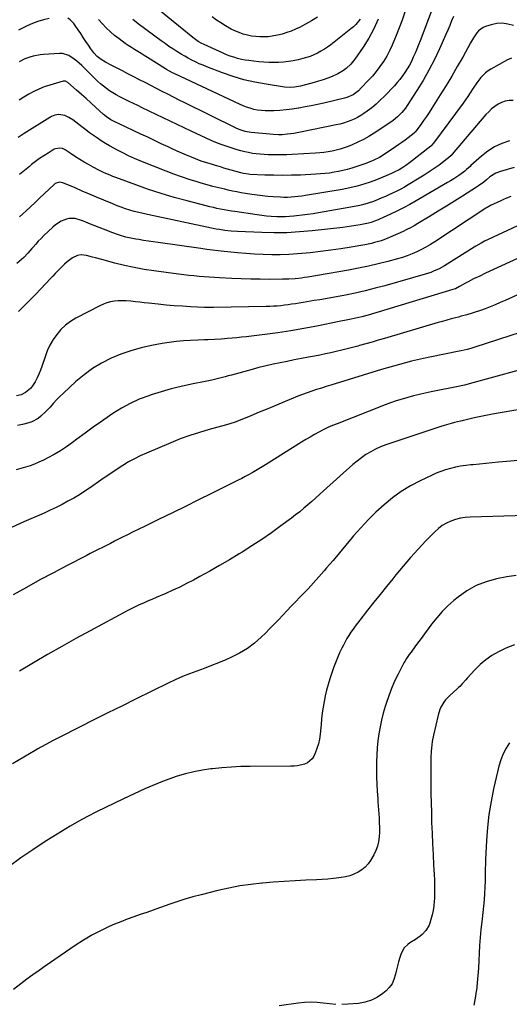
# Model space of a CAD drawing. Units: inches. Extents: x 1942547 to 1947898, y 442945 to 448227.
# Drawn here: x 1946879 to 1947220, y 444220 to 444906 of the extents above; entities that cross this region are included whole.
import ezdxf

# ---------------------------------------------------------------- set-up
doc = ezdxf.new("R2010")
doc.units = ezdxf.units.IN
doc.header["$MEASUREMENT"] = 0
doc.layers.add('7', color=7, linetype='Continuous')
doc.layers.add('8', color=7, linetype='Continuous')

msp = doc.modelspace()

# ---------------------------------------------------------------- linework, layer by layer
at = {"layer": '7', "color": 18}
for points in [[(1947181.17, 444907.96, 1852), (1947179.86, 444904.78, 1852), (1947178.53, 444901.61, 1852), (1947177.17, 444898.45, 1852), (1947175.79, 444895.3, 1852), (1947171.37, 444885.32, 1852), (1947167.84, 444877.83, 1852), (1947164.08, 444870.48, 1852), (1947159.98, 444863.3, 1852), (1947155.65, 444856.25, 1852), (1947148.87, 444845.78, 1852), (1947147.71, 444844.1, 1852), (1947145.16, 444840.91, 1852), (1947142.29, 444838, 1852), (1947139.14, 444835.41, 1852), (1947137.47, 444834.23, 1852), (1947125.99, 444826.65, 1852), (1947122.26, 444824.35, 1852), (1947118.46, 444822.19, 1852), (1947114.54, 444820.25, 1852), (1947110.54, 444818.47, 1852), (1947107.79, 444817.34, 1852), (1947105.08, 444816.32, 1852), (1947102.33, 444815.41, 1852), (1947099.53, 444814.67, 1852), (1947096.7, 444814.05, 1852), (1947093.83, 444813.57, 1852), (1947090.96, 444813.17, 1852), (1947088.07, 444812.87, 1852), (1947085.18, 444812.65, 1852), (1947068.88, 444811.71, 1852), (1947065.17, 444811.55, 1852), (1947061.47, 444811.45, 1852), (1947057.76, 444811.45, 1852), (1947054.05, 444811.51, 1852), (1947052.11, 444811.57, 1852), (1947049.37, 444811.7, 1852), (1947046.64, 444811.9, 1852), (1947043.92, 444812.19, 1852), (1947041.2, 444812.55, 1852), (1947038.5, 444813.02, 1852), (1947035.82, 444813.58, 1852), (1947033.17, 444814.25, 1852), (1947030.54, 444815.02, 1852), (1947026.49, 444816.29, 1852), (1947022.91, 444817.48, 1852), (1947019.37, 444818.75, 1852), (1947015.86, 444820.13, 1852), (1947012.39, 444821.59, 1852), (1947008.95, 444823.12, 1852), (1947005.51, 444824.68, 1852), (1947002.09, 444826.27, 1852), (1946998.69, 444827.88, 1852), (1946964.4, 444844.33, 1852), (1946961.39, 444845.78, 1852), (1946958.38, 444847.23, 1852), (1946955.38, 444848.69, 1852), (1946951.24, 444850.72, 1852), (1946948.83, 444851.95, 1852), (1946946.46, 444853.25, 1852), (1946944.13, 444854.63, 1852), (1946941.83, 444856.07, 1852), (1946939.61, 444857.62, 1852), (1946937.46, 444859.25, 1852), (1946935.4, 444861, 1852), (1946933.42, 444862.84, 1852), (1946922.42, 444873.62, 1852), (1946918.97, 444876.77, 1852), (1946917.15, 444878.25, 1852), (1946913.33, 444880.8, 1852), (1946909.09, 444882.02, 1852), (1946906.83, 444882.11, 1852), (1946895.88, 444881.36, 1852), (1946893.46, 444881.11, 1852), (1946888.7, 444880.2, 1852), (1946886.36, 444879.54, 1852), (1946882.82, 444878.37, 1852), (1946878.76, 444876.28, 1852)], [(1947166.21, 444913.06, 1854), (1947157.86, 444890.92, 1854), (1947156.75, 444888.02, 1854), (1947155.6, 444885.14, 1854), (1947154.42, 444882.27, 1854), (1947153.2, 444879.42, 1854), (1947151.83, 444876.48, 1854), (1947150.48, 444873.86, 1854), (1947148.99, 444871.32, 1854), (1947147.41, 444868.84, 1854), (1947145.7, 444866.43, 1854), (1947143.91, 444864.09, 1854), (1947142.01, 444861.85, 1854), (1947140.03, 444859.66, 1854), (1947133.06, 444852.34, 1854), (1947130.23, 444849.53, 1854), (1947127.31, 444846.83, 1854), (1947124.24, 444844.31, 1854), (1947121.07, 444841.89, 1854), (1947118.87, 444840.31, 1854), (1947116.68, 444838.85, 1854), (1947114.43, 444837.52, 1854), (1947112.08, 444836.36, 1854), (1947109.66, 444835.31, 1854), (1947107.18, 444834.42, 1854), (1947104.68, 444833.61, 1854), (1947102.14, 444832.93, 1854), (1947099.57, 444832.34, 1854), (1947074.68, 444827.21, 1854), (1947070.03, 444826.4, 1854), (1947065.35, 444825.84, 1854), (1947061.88, 444825.55, 1854), (1947059.41, 444825.48, 1854), (1947055.69, 444825.6, 1854), (1947053.22, 444825.8, 1854), (1947040.27, 444827.06, 1854), (1947038.87, 444827.24, 1854), (1947036.1, 444827.78, 1854), (1947032.07, 444829.06, 1854), (1947029.48, 444830.2, 1854), (1946994.11, 444847.71, 1854), (1946990.16, 444849.68, 1854), (1946986.21, 444851.66, 1854), (1946982.28, 444853.67, 1854), (1946978.35, 444855.7, 1854), (1946974.43, 444857.73, 1854), (1946970.5, 444859.77, 1854), (1946966.58, 444861.8, 1854), (1946962.66, 444863.83, 1854), (1946958.3, 444866.08, 1854), (1946954.56, 444868.01, 1854), (1946950.82, 444869.94, 1854), (1946947.08, 444871.87, 1854), (1946943.33, 444873.79, 1854), (1946938.99, 444876.02, 1854), (1946935.97, 444877.83, 1854), (1946933.22, 444880.02, 1854), (1946930.77, 444882.55, 1854), (1946928.66, 444885.37, 1854), (1946927.06, 444887.82, 1854), (1946925.29, 444890.52, 1854), (1946923.52, 444893.22, 1854), (1946921.74, 444895.92, 1854), (1946919.95, 444898.61, 1854), (1946917.93, 444901.66, 1854), (1946916.85, 444903.08, 1854), (1946914.31, 444905.56, 1854), (1946912.85, 444906.62, 1854)], [(1947147.28, 444910.82, 1856), (1947145.34, 444905.37, 1856), (1947143.34, 444899.95, 1856), (1947141.3, 444894.55, 1856), (1947140.22, 444891.75, 1856), (1947138.55, 444887.82, 1856), (1947136.73, 444883.96, 1856), (1947134.66, 444880.23, 1856), (1947132.44, 444876.58, 1856), (1947130, 444873.07, 1856), (1947127.45, 444869.65, 1856), (1947124.71, 444866.37, 1856), (1947121.85, 444863.2, 1856), (1947116.96, 444858.06, 1856), (1947114.94, 444856.1, 1856), (1947111.24, 444853.23, 1856), (1947107, 444851.36, 1856), (1947105.2, 444850.88, 1856), (1947090.89, 444847.59, 1856), (1947086.55, 444846.62, 1856), (1947082.2, 444845.7, 1856), (1947077.83, 444844.86, 1856), (1947073.46, 444844.06, 1856), (1947073.22, 444844.02, 1856), (1947068.95, 444843.36, 1856), (1947064.66, 444842.82, 1856), (1947060.36, 444842.46, 1856), (1947056.04, 444842.22, 1856), (1947052.69, 444842.1, 1856), (1947050.05, 444842.12, 1856), (1947047.43, 444842.28, 1856), (1947044.83, 444842.66, 1856), (1947042.25, 444843.19, 1856), (1947039.71, 444843.9, 1856), (1947037.2, 444844.71, 1856), (1947034.74, 444845.66, 1856), (1947032.32, 444846.71, 1856), (1946987.17, 444867.91, 1856), (1946985.49, 444868.73, 1856), (1946981.42, 444870.99, 1856), (1946980.62, 444871.48, 1856), (1946968.16, 444879.31, 1856), (1946965.93, 444880.7, 1856), (1946963.7, 444882.09, 1856), (1946961.46, 444883.46, 1856), (1946959.22, 444884.84, 1856), (1946957, 444886.23, 1856), (1946954.8, 444887.66, 1856), (1946952.64, 444889.16, 1856), (1946950.5, 444890.69, 1856), (1946948.39, 444892.25, 1856), (1946945.3, 444894.68, 1856), (1946942.32, 444897.23, 1856), (1946939.51, 444899.97, 1856), (1946936.81, 444902.83, 1856), (1946934.17, 444905.8, 1856)], [(1946899.68, 444906.43, 1854), (1946895.75, 444905.46, 1854), (1946891.89, 444904.3, 1854), (1946888.12, 444902.87, 1854), (1946884.41, 444901.25, 1854), (1946878.49, 444898.42, 1854)], [(1947128.73, 444905.95, 1858), (1947125.71, 444899.27, 1858), (1947122.16, 444892.85, 1858), (1947118.27, 444886.6, 1858), (1947112.49, 444878.12, 1858), (1947109.69, 444874.62, 1858), (1947106.39, 444871.58, 1858), (1947104.56, 444870.26, 1858), (1947100.7, 444867.97, 1858), (1947096.69, 444866.16, 1858), (1947093.6, 444864.93, 1858), (1947090.48, 444863.78, 1858), (1947087.31, 444862.78, 1858), (1947084.1, 444861.88, 1858), (1947074.58, 444859.41, 1858), (1947070.47, 444858.62, 1858), (1947067.69, 444858.39, 1858), (1947063.53, 444858.64, 1858), (1947050.68, 444860.63, 1858), (1947042.94, 444862.08, 1858), (1947035.28, 444863.85, 1858), (1947027.75, 444866.11, 1858), (1947020.31, 444868.69, 1858), (1947009.49, 444872.84, 1858), (1947006.85, 444873.89, 1858), (1947004.24, 444875, 1858), (1947001.66, 444876.19, 1858), (1946999.1, 444877.43, 1858), (1946996.59, 444878.75, 1858), (1946994.09, 444880.12, 1858), (1946991.64, 444881.55, 1858), (1946988.51, 444883.49, 1858), (1946985.77, 444885.26, 1858), (1946983.06, 444887.08, 1858), (1946980.39, 444888.96, 1858), (1946977.75, 444890.88, 1858), (1946961.79, 444902.79, 1858), (1946957.9, 444905.78, 1858)], [(1947086.4, 444907.37, 1862), (1947082.4, 444904.76, 1862), (1947078.23, 444902.42, 1862), (1947073.94, 444900.28, 1862), (1947071.23, 444899.04, 1862), (1947068.18, 444897.76, 1862), (1947065.08, 444896.61, 1862), (1947061.92, 444895.67, 1862), (1947058.71, 444894.85, 1862), (1947055.06, 444894.16, 1862), (1947052.19, 444893.79, 1862), (1947049.3, 444893.63, 1862), (1947046.39, 444893.62, 1862), (1947043.5, 444893.84, 1862), (1947040.63, 444894.21, 1862), (1947037.8, 444894.81, 1862), (1947034.74, 444895.64, 1862), (1947031.88, 444896.66, 1862), (1947029.07, 444897.8, 1862), (1947026.35, 444899.14, 1862), (1947022.47, 444901.35, 1862), (1947019.29, 444903.34, 1862), (1947016.16, 444905.41, 1862), (1947013.1, 444907.6, 1862)], [(1947221.49, 444878.93, 1848), (1947218.74, 444877.72, 1848), (1947207.15, 444871.25, 1848), (1947205.22, 444870.02, 1848), (1947203.4, 444868.66, 1848), (1947200.2, 444865.4, 1848), (1947197.39, 444861.73, 1848), (1947194.81, 444857.9, 1848), (1947192.68, 444854.58, 1848), (1947191.09, 444852.2, 1848), (1947189.46, 444849.85, 1848), (1947187.79, 444847.53, 1848), (1947167.27, 444819.64, 1848), (1947166.83, 444819.08, 1848), (1947165.58, 444817.83, 1848), (1947165.3, 444817.61, 1848), (1947150.45, 444805.96, 1848), (1947147.92, 444804.08, 1848), (1947145.31, 444802.33, 1848), (1947143.35, 444801.1, 1848), (1947140.4, 444799.57, 1848), (1947138.88, 444798.89, 1848), (1947138.11, 444798.57, 1848), (1947128.66, 444794.67, 1848), (1947125.62, 444793.47, 1848), (1947122.55, 444792.33, 1848), (1947119.46, 444791.3, 1848), (1947116.33, 444790.33, 1848), (1947113.18, 444789.47, 1848), (1947110.01, 444788.69, 1848), (1947106.82, 444788.01, 1848), (1947103.6, 444787.41, 1848), (1947078.12, 444783.13, 1848), (1947075.64, 444782.75, 1848), (1947073.16, 444782.43, 1848), (1947070.68, 444782.19, 1848), (1947068.18, 444782, 1848), (1947065.68, 444781.9, 1848), (1947063.18, 444781.86, 1848), (1947060.68, 444781.91, 1848), (1947055.69, 444782.2, 1848), (1947051.95, 444782.5, 1848), (1947048.22, 444782.87, 1848), (1947044.5, 444783.34, 1848), (1947040.79, 444783.89, 1848), (1947036.47, 444784.59, 1848), (1947033.42, 444785.11, 1848), (1947030.39, 444785.67, 1848), (1947027.37, 444786.3, 1848), (1947024.35, 444786.96, 1848), (1947022.05, 444787.5, 1848), (1947017.9, 444788.5, 1848), (1947013.76, 444789.54, 1848), (1947009.65, 444790.65, 1848), (1947005.54, 444791.81, 1848), (1947002.76, 444792.63, 1848), (1946997.29, 444794.3, 1848), (1946991.87, 444796.09, 1848), (1946986.5, 444798.03, 1848), (1946981.16, 444800.08, 1848), (1946963.48, 444807.17, 1848), (1946959.25, 444808.94, 1848), (1946955.06, 444810.81, 1848), (1946950.93, 444812.8, 1848), (1946946.85, 444814.88, 1848), (1946944.64, 444816.05, 1848), (1946941.72, 444817.67, 1848), (1946938.85, 444819.36, 1848), (1946936.04, 444821.16, 1848), (1946933.28, 444823.03, 1848), (1946930.56, 444824.97, 1848), (1946927.86, 444826.93, 1848), (1946925.19, 444828.93, 1848), (1946922.53, 444830.95, 1848), (1946916.14, 444835.86, 1848), (1946913.51, 444837.6, 1848), (1946910.67, 444838.96, 1848), (1946906.39, 444839.7, 1848), (1946903.78, 444839.16, 1848), (1946901.31, 444838.14, 1848), (1946900.13, 444837.49, 1848), (1946882.29, 444826.34, 1848), (1946878.2, 444823.68, 1848)], [(1947222.59, 444849.45, 1846), (1947219.85, 444849.33, 1846), (1947217.19, 444848.89, 1846), (1947214.65, 444847.98, 1846), (1947212.2, 444846.76, 1846), (1947209.89, 444845.17, 1846), (1947207.7, 444843.46, 1846), (1947205.68, 444841.55, 1846), (1947203.77, 444839.51, 1846), (1947180.22, 444811.91, 1846), (1947179.44, 444811.02, 1846), (1947177.76, 444809.35, 1846), (1947176.84, 444808.61, 1846), (1947171.1, 444804.38, 1846), (1947167.72, 444801.96, 1846), (1947164.29, 444799.61, 1846), (1947160.8, 444797.35, 1846), (1947157.27, 444795.16, 1846), (1947149.64, 444790.58, 1846), (1947147.07, 444789.09, 1846), (1947144.48, 444787.65, 1846), (1947141.84, 444786.29, 1846), (1947138.76, 444784.8, 1846), (1947136.27, 444783.65, 1846), (1947133.76, 444782.53, 1846), (1947131.24, 444781.45, 1846), (1947128.7, 444780.4, 1846), (1947125.42, 444779.11, 1846), (1947121.71, 444777.84, 1846), (1947117.94, 444776.76, 1846), (1947116.03, 444776.29, 1846), (1947112.18, 444775.52, 1846), (1947087.28, 444771.15, 1846), (1947083.44, 444770.52, 1846), (1947079.6, 444769.94, 1846), (1947075.75, 444769.44, 1846), (1947071.89, 444769, 1846), (1947070.07, 444768.81, 1846), (1947067.12, 444768.56, 1846), (1947064.16, 444768.4, 1846), (1947061.2, 444768.37, 1846), (1947058.23, 444768.43, 1846), (1947054.29, 444768.64, 1846), (1947051.01, 444768.89, 1846), (1947047.74, 444769.25, 1846), (1947044.47, 444769.68, 1846), (1947029.09, 444771.96, 1846), (1947026.56, 444772.35, 1846), (1947024.04, 444772.77, 1846), (1947021.52, 444773.22, 1846), (1947019.01, 444773.69, 1846), (1947016.51, 444774.2, 1846), (1947014.01, 444774.74, 1846), (1947011.52, 444775.33, 1846), (1947009.04, 444775.95, 1846), (1946995.81, 444779.38, 1846), (1946986.76, 444781.87, 1846), (1946977.76, 444784.54, 1846), (1946968.85, 444787.47, 1846), (1946959.99, 444790.58, 1846), (1946946.12, 444795.68, 1846), (1946944.1, 444796.45, 1846), (1946942.09, 444797.24, 1846), (1946938.13, 444798.96, 1846), (1946934.24, 444800.83, 1846), (1946930.43, 444802.86, 1846), (1946927.14, 444804.7, 1846), (1946924.06, 444806.47, 1846), (1946921.01, 444808.29, 1846), (1946918, 444810.19, 1846), (1946915.02, 444812.13, 1846), (1946910.79, 444814.95, 1846), (1946909.02, 444815.83, 1846), (1946907.08, 444816.23, 1846), (1946904.2, 444815.77, 1846), (1946903.31, 444815.34, 1846), (1946899, 444812.78, 1846), (1946896.02, 444810.91, 1846), (1946893.1, 444808.96, 1846), (1946890.27, 444806.89, 1846), (1946887.49, 444804.72, 1846), (1946885.98, 444803.49, 1846), (1946882.5, 444800.65, 1846), (1946879.01, 444797.81, 1846)], [(1947220.17, 444821.31, 1844), (1947214.87, 444819.37, 1844), (1947209.81, 444816.99, 1844), (1947205.1, 444813.97, 1844), (1947200.64, 444810.51, 1844), (1947193.32, 444804.03, 1844), (1947192.71, 444803.48, 1844), (1947190.29, 444801.19, 1844), (1947189.02, 444800.12, 1844), (1947185.56, 444797.65, 1844), (1947183.46, 444796.21, 1844), (1947181.34, 444794.81, 1844), (1947179.18, 444793.47, 1844), (1947177, 444792.16, 1844), (1947155.23, 444779.5, 1844), (1947150.8, 444777, 1844), (1947146.33, 444774.6, 1844), (1947141.8, 444772.32, 1844), (1947137.22, 444770.13, 1844), (1947129.64, 444766.63, 1844), (1947128.81, 444766.25, 1844), (1947126.3, 444765.2, 1844), (1947123.98, 444764.36, 1844), (1947122.08, 444763.84, 1844), (1947120.8, 444763.58, 1844), (1947116.13, 444762.72, 1844), (1947113.14, 444762.2, 1844), (1947110.15, 444761.73, 1844), (1947107.15, 444761.32, 1844), (1947104.15, 444760.95, 1844), (1947082.72, 444758.55, 1844), (1947073.97, 444757.77, 1844), (1947065.21, 444757.26, 1844), (1947056.44, 444757.15, 1844), (1947047.66, 444757.31, 1844), (1947030.75, 444758.02, 1844), (1947026.32, 444758.32, 1844), (1947021.92, 444758.86, 1844), (1947018.35, 444759.39, 1844), (1947015.89, 444759.81, 1844), (1947012.62, 444760.46, 1844), (1946968.24, 444769.87, 1844), (1946965.15, 444770.57, 1844), (1946962.08, 444771.31, 1844), (1946959.02, 444772.14, 1844), (1946955.98, 444773.01, 1844), (1946952.96, 444773.97, 1844), (1946949.96, 444774.99, 1844), (1946947, 444776.1, 1844), (1946944.06, 444777.27, 1844), (1946937.73, 444779.91, 1844), (1946932.73, 444782.01, 1844), (1946927.74, 444784.12, 1844), (1946922.75, 444786.26, 1844), (1946917.78, 444788.42, 1844), (1946909.35, 444792.11, 1844), (1946907.02, 444792.57, 1844), (1946904.02, 444791.62, 1844), (1946903.39, 444791.12, 1844), (1946896.34, 444784.41, 1844), (1946893.12, 444781.35, 1844), (1946889.89, 444778.29, 1844), (1946886.65, 444775.25, 1844), (1946883.41, 444772.21, 1844), (1946881.48, 444770.4, 1844), (1946879.18, 444768.28, 1844)], [(1947223.4, 444802.67, 1842), (1947213.93, 444799.98, 1842), (1947210.66, 444798.72, 1842), (1947206.56, 444796.07, 1842), (1947204.03, 444794.04, 1842), (1947202.25, 444792.48, 1842), (1947198.69, 444789.92, 1842), (1947197.96, 444789.44, 1842), (1947197.22, 444788.97, 1842), (1947187.48, 444782.81, 1842), (1947181.86, 444779.27, 1842), (1947176.23, 444775.76, 1842), (1947170.57, 444772.29, 1842), (1947164.91, 444768.83, 1842), (1947156.28, 444763.61, 1842), (1947153.8, 444762.15, 1842), (1947151.28, 444760.76, 1842), (1947148.71, 444759.46, 1842), (1947146.12, 444758.21, 1842), (1947137.15, 444754.07, 1842), (1947135.04, 444753.16, 1842), (1947130.73, 444751.58, 1842), (1947126.3, 444750.34, 1842), (1947124.06, 444749.8, 1842), (1947119.55, 444748.9, 1842), (1947109.9, 444747.22, 1842), (1947102.8, 444746.06, 1842), (1947095.68, 444745, 1842), (1947088.54, 444744.09, 1842), (1947081.39, 444743.28, 1842), (1947078.52, 444742.99, 1842), (1947072.56, 444742.49, 1842), (1947066.59, 444742.12, 1842), (1947060.61, 444741.95, 1842), (1947054.62, 444741.92, 1842), (1947048.63, 444742.07, 1842), (1947042.65, 444742.33, 1842), (1947036.68, 444742.75, 1842), (1947030.72, 444743.27, 1842), (1947021.53, 444744.19, 1842), (1947017.48, 444744.63, 1842), (1947013.43, 444745.09, 1842), (1947009.38, 444745.61, 1842), (1947005.34, 444746.16, 1842), (1946975.51, 444750.4, 1842), (1946972.15, 444750.89, 1842), (1946968.8, 444751.39, 1842), (1946965.45, 444751.92, 1842), (1946962.1, 444752.46, 1842), (1946959.98, 444752.81, 1842), (1946957.7, 444753.23, 1842), (1946953.18, 444754.24, 1842), (1946948.73, 444755.51, 1842), (1946946.52, 444756.23, 1842), (1946942.18, 444757.83, 1842), (1946940.5, 444758.5, 1842), (1946937.5, 444759.7, 1842), (1946934.51, 444760.91, 1842), (1946931.52, 444762.12, 1842), (1946928.54, 444763.33, 1842), (1946923.75, 444765.28, 1842), (1946922.3, 444765.83, 1842), (1946917.83, 444767.15, 1842), (1946913.35, 444767.16, 1842), (1946911.88, 444766.76, 1842), (1946908.12, 444765.22, 1842), (1946904.13, 444762.73, 1842), (1946902.32, 444761.2, 1842), (1946896.05, 444755.22, 1842), (1946894.1, 444753.29, 1842), (1946892.19, 444751.31, 1842), (1946890.35, 444749.27, 1842), (1946888.56, 444747.18, 1842), (1946887.76, 444746.22, 1842), (1946884.97, 444743.01, 1842), (1946882.02, 444739.95, 1842), (1946880.48, 444738.49, 1842), (1946877.27, 444735.71, 1842)], [(1947232.3, 444765.12, 1838), (1947205.28, 444752.59, 1838), (1947202.78, 444751.38, 1838), (1947200.33, 444750.08, 1838), (1947196.73, 444747.98, 1838), (1947195.56, 444747.25, 1838), (1947176.74, 444735.31, 1838), (1947174.93, 444734.21, 1838), (1947171.21, 444732.19, 1838), (1947167.36, 444730.43, 1838), (1947165.4, 444729.65, 1838), (1947161.38, 444728.34, 1838), (1947133.41, 444720.38, 1838), (1947126.58, 444718.53, 1838), (1947119.73, 444716.81, 1838), (1947112.83, 444715.26, 1838), (1947105.91, 444713.84, 1838), (1947099.74, 444712.65, 1838), (1947095.87, 444711.93, 1838), (1947092, 444711.24, 1838), (1947088.12, 444710.58, 1838), (1947084.23, 444709.95, 1838), (1947081.69, 444709.55, 1838), (1947079.07, 444709.14, 1838), (1947076.46, 444708.71, 1838), (1947073.84, 444708.27, 1838), (1947071.23, 444707.83, 1838), (1947068.52, 444707.38, 1838), (1947065.99, 444707.01, 1838), (1947063.45, 444706.7, 1838), (1947060.9, 444706.42, 1838), (1947058.35, 444706.2, 1838), (1947055.8, 444706.02, 1838), (1947053.24, 444705.9, 1838), (1947050.68, 444705.82, 1838), (1947014.02, 444705.16, 1838), (1947010.13, 444705.15, 1838), (1947008.58, 444705.2, 1838), (1947007.8, 444705.23, 1838), (1946998.08, 444705.69, 1838), (1946992.44, 444706.01, 1838), (1946986.81, 444706.4, 1838), (1946981.19, 444706.89, 1838), (1946975.58, 444707.46, 1838), (1946968.92, 444708.19, 1838), (1946965.86, 444708.53, 1838), (1946962.79, 444708.87, 1838), (1946959.73, 444709.22, 1838), (1946956.67, 444709.56, 1838), (1946953.23, 444709.85, 1838), (1946950.54, 444709.92, 1838), (1946947.86, 444709.79, 1838), (1946945.18, 444709.52, 1838), (1946942.54, 444709.02, 1838), (1946939.96, 444708.34, 1838), (1946937.46, 444707.4, 1838), (1946935.02, 444706.28, 1838), (1946918.41, 444697.65, 1838), (1946914.65, 444695.37, 1838), (1946911.13, 444692.79, 1838), (1946907.98, 444689.77, 1838), (1946905.08, 444686.46, 1838), (1946902.57, 444682.81, 1838), (1946900.32, 444679.02, 1838), (1946898.46, 444675.03, 1838), (1946896.85, 444670.91, 1838), (1946894.63, 444664.18, 1838), (1946893.64, 444661.44, 1838), (1946892.55, 444658.74, 1838), (1946891.32, 444656.1, 1838), (1946890, 444653.51, 1838), (1946888.18, 444650.56, 1838), (1946886.76, 444648.82, 1838), (1946883.2, 444646.03, 1838), (1946880.14, 444644.34, 1838), (1946876.93, 444643.62, 1838)], [(1947250.57, 444750.72, 1836), (1947203.44, 444728.98, 1836), (1947199.41, 444727.1, 1836), (1947195.13, 444725.04, 1836), (1947191.43, 444723.15, 1836), (1947189.61, 444722.15, 1836), (1947185.3, 444719.69, 1836), (1947182.48, 444718.29, 1836), (1947180.71, 444717.66, 1836), (1947121.79, 444699.92, 1836), (1947117.47, 444698.71, 1836), (1947113.1, 444697.68, 1836), (1947108.71, 444696.76, 1836), (1947106.36, 444696.31, 1836), (1947102.84, 444695.64, 1836), (1947101.67, 444695.41, 1836), (1947086.04, 444692.23, 1836), (1947077.04, 444690.51, 1836), (1947068.02, 444688.94, 1836), (1947058.96, 444687.59, 1836), (1947049.88, 444686.37, 1836), (1947036.77, 444684.79, 1836), (1947033.52, 444684.42, 1836), (1947030.27, 444684.07, 1836), (1947027.01, 444683.78, 1836), (1947023.75, 444683.51, 1836), (1947021.86, 444683.37, 1836), (1947019.55, 444683.21, 1836), (1947014.91, 444682.93, 1836), (1947010.27, 444682.72, 1836), (1947007.95, 444682.63, 1836), (1947003.31, 444682.45, 1836), (1946998.07, 444682.27, 1836), (1946993.15, 444681.98, 1836), (1946988.24, 444681.55, 1836), (1946983.36, 444680.9, 1836), (1946978.49, 444680.09, 1836), (1946971.01, 444678.69, 1836), (1946963.78, 444677.06, 1836), (1946956.66, 444675.09, 1836), (1946949.7, 444672.62, 1836), (1946942.85, 444669.81, 1836), (1946936.27, 444666.45, 1836), (1946929.96, 444662.69, 1836), (1946924.04, 444658.34, 1836), (1946918.39, 444653.59, 1836), (1946909.68, 444645.54, 1836), (1946907.25, 444643.21, 1836), (1946904.88, 444640.83, 1836), (1946902.6, 444638.36, 1836), (1946900.37, 444635.84, 1836), (1946897.53, 444632.65, 1836), (1946893.94, 444629.4, 1836), (1946891.99, 444627.95, 1836), (1946887.78, 444625.61, 1836), (1946885.53, 444624.77, 1836), (1946881.11, 444623.63, 1836), (1946877.67, 444622.92, 1836)], [(1947257.2, 444728.33, 1834), (1947217.04, 444710.07, 1834), (1947213.62, 444708.56, 1834), (1947210.18, 444707.1, 1834), (1947206.71, 444705.7, 1834), (1947203.22, 444704.36, 1834), (1947199.96, 444703.14, 1834), (1947196.18, 444701.82, 1834), (1947194.27, 444701.22, 1834), (1947190.42, 444700.12, 1834), (1947186.56, 444699.06, 1834), (1947184.62, 444698.55, 1834), (1947182.47, 444697.99, 1834), (1947179.47, 444697.18, 1834), (1947176.46, 444696.36, 1834), (1947173.47, 444695.51, 1834), (1947170.48, 444694.64, 1834), (1947133.15, 444683.6, 1834), (1947128.83, 444682.33, 1834), (1947124.5, 444681.07, 1834), (1947120.17, 444679.84, 1834), (1947115.83, 444678.62, 1834), (1947114.61, 444678.28, 1834), (1947110.87, 444677.26, 1834), (1947107.12, 444676.29, 1834), (1947103.36, 444675.37, 1834), (1947099.58, 444674.48, 1834), (1947095.8, 444673.65, 1834), (1947092, 444672.84, 1834), (1947088.2, 444672.07, 1834), (1947084.4, 444671.33, 1834), (1947080.21, 444670.54, 1834), (1947075.28, 444669.59, 1834), (1947070.34, 444668.63, 1834), (1947065.41, 444667.65, 1834), (1947060.48, 444666.66, 1834), (1947055.57, 444665.61, 1834), (1947050.67, 444664.49, 1834), (1947045.79, 444663.28, 1834), (1947040.93, 444662, 1834), (1947026.68, 444658.1, 1834), (1947024.41, 444657.49, 1834), (1947022.14, 444656.89, 1834), (1947017.59, 444655.72, 1834), (1947013.01, 444654.64, 1834), (1947010.72, 444654.15, 1834), (1947008.42, 444653.68, 1834), (1946998.77, 444651.79, 1834), (1946991.68, 444650.25, 1834), (1946984.64, 444648.53, 1834), (1946977.67, 444646.52, 1834), (1946970.76, 444644.33, 1834), (1946969.03, 444643.75, 1834), (1946962.49, 444641.22, 1834), (1946956.12, 444638.35, 1834), (1946950, 444634.98, 1834), (1946944.06, 444631.26, 1834), (1946941.84, 444629.74, 1834), (1946936.09, 444625.75, 1834), (1946930.37, 444621.71, 1834), (1946924.71, 444617.59, 1834), (1946919.08, 444613.43, 1834), (1946916.03, 444611.14, 1834), (1946911.88, 444608.2, 1834), (1946907.64, 444605.41, 1834), (1946903.26, 444602.86, 1834), (1946898.78, 444600.46, 1834), (1946895.7, 444598.92, 1834), (1946892.65, 444597.49, 1834), (1946889.57, 444596.16, 1834), (1946886.41, 444594.99, 1834), (1946883.22, 444593.92, 1834), (1946879.99, 444592.95, 1834), (1946876.75, 444592.02, 1834)], [(1947228.36, 444687.97, 1832), (1947196.05, 444677.47, 1832), (1947193.35, 444676.64, 1832), (1947190.61, 444675.91, 1832), (1947186.48, 444674.96, 1832), (1947185.09, 444674.68, 1832), (1947164.62, 444670.59, 1832), (1947160.38, 444669.7, 1832), (1947156.15, 444668.76, 1832), (1947151.95, 444667.74, 1832), (1947147.75, 444666.66, 1832), (1947143.58, 444665.52, 1832), (1947139.4, 444664.35, 1832), (1947135.25, 444663.14, 1832), (1947131.1, 444661.9, 1832), (1947095.85, 444651.17, 1832), (1947092.52, 444650.15, 1832), (1947089.2, 444649.1, 1832), (1947085.89, 444648.03, 1832), (1947082.58, 444646.94, 1832), (1947079.29, 444645.8, 1832), (1947076.02, 444644.6, 1832), (1947072.78, 444643.34, 1832), (1947069.56, 444642.02, 1832), (1947064.01, 444639.68, 1832), (1947058.02, 444637.17, 1832), (1947052.03, 444634.67, 1832), (1947046.02, 444632.2, 1832), (1947040.01, 444629.74, 1832), (1947029.19, 444625.35, 1832), (1947028.46, 444625.07, 1832), (1947026.23, 444624.34, 1832), (1947024.72, 444623.92, 1832), (1947023.96, 444623.71, 1832), (1947023.21, 444623.5, 1832), (1947011.1, 444620.2, 1832), (1947004.33, 444618.2, 1832), (1946997.63, 444616.04, 1832), (1946991.02, 444613.6, 1832), (1946984.46, 444611, 1832), (1946967.39, 444603.81, 1832), (1946963.17, 444601.9, 1832), (1946959.03, 444599.85, 1832), (1946955, 444597.58, 1832), (1946951.05, 444595.17, 1832), (1946947.17, 444592.63, 1832), (1946943.3, 444590.07, 1832), (1946939.46, 444587.46, 1832), (1946935.64, 444584.83, 1832), (1946928.5, 444579.86, 1832), (1946924.67, 444577.29, 1832), (1946920.78, 444574.8, 1832), (1946916.81, 444572.44, 1832), (1946912.78, 444570.18, 1832), (1946908.69, 444568.03, 1832), (1946904.56, 444565.94, 1832), (1946900.39, 444563.95, 1832), (1946896.19, 444562.03, 1832), (1946882.15, 444555.8, 1832), (1946873.5, 444551.94, 1832)], [(1947244.67, 444637.13, 1828), (1947208.34, 444630.85, 1828), (1947204.88, 444630.22, 1828), (1947201.42, 444629.55, 1828), (1947197.98, 444628.81, 1828), (1947194.54, 444628.03, 1828), (1947188.23, 444626.54, 1828), (1947187.96, 444626.47, 1828), (1947187.14, 444626.28, 1828), (1947186.32, 444626.08, 1828), (1947186.05, 444626.01, 1828), (1947181.83, 444624.99, 1828), (1947179.45, 444624.38, 1828), (1947174.74, 444623.03, 1828), (1947172.4, 444622.29, 1828), (1947137.59, 444610.77, 1828), (1947133.99, 444609.47, 1828), (1947130.43, 444608.03, 1828), (1947126.97, 444606.4, 1828), (1947123.56, 444604.64, 1828), (1947120.27, 444602.67, 1828), (1947117.08, 444600.57, 1828), (1947114.04, 444598.24, 1828), (1947111.1, 444595.78, 1828), (1947090.8, 444577.54, 1828), (1947088.06, 444575.07, 1828), (1947085.3, 444572.61, 1828), (1947082.55, 444570.16, 1828), (1947079.79, 444567.71, 1828), (1947077, 444565.3, 1828), (1947074.16, 444562.95, 1828), (1947071.27, 444560.67, 1828), (1947068.33, 444558.44, 1828), (1947061.09, 444553.1, 1828), (1947054.44, 444548.32, 1828), (1947047.72, 444543.66, 1828), (1947040.89, 444539.16, 1828), (1947033.98, 444534.78, 1828), (1947031.94, 444533.53, 1828), (1947025.19, 444529.45, 1828), (1947018.4, 444525.45, 1828), (1947011.53, 444521.57, 1828), (1947004.62, 444517.77, 1828), (1947000.1, 444515.33, 1828), (1946995.38, 444512.87, 1828), (1946990.63, 444510.48, 1828), (1946985.82, 444508.23, 1828), (1946980.97, 444506.05, 1828), (1946977.03, 444504.34, 1828), (1946974.12, 444503.08, 1828), (1946971.21, 444501.82, 1828), (1946968.29, 444500.56, 1828), (1946965.38, 444499.3, 1828), (1946962.48, 444498.01, 1828), (1946959.6, 444496.66, 1828), (1946956.77, 444495.25, 1828), (1946953.95, 444493.78, 1828), (1946928.36, 444480.02, 1828), (1946918.42, 444474.59, 1828), (1946908.52, 444469.08, 1828), (1946898.69, 444463.46, 1828), (1946888.9, 444457.75, 1828), (1946879.16, 444451.95, 1828)], [(1947231.66, 444599.18, 1826), (1947212.49, 444597.42, 1826), (1947208.1, 444597.01, 1826), (1947203.7, 444596.59, 1826), (1947199.3, 444596.15, 1826), (1947194.91, 444595.7, 1826), (1947193.25, 444595.53, 1826), (1947189.7, 444595.09, 1826), (1947186.16, 444594.55, 1826), (1947182.66, 444593.87, 1826), (1947179.16, 444593.1, 1826), (1947175.72, 444592.14, 1826), (1947172.34, 444591.04, 1826), (1947169.03, 444589.73, 1826), (1947165.77, 444588.27, 1826), (1947157.92, 444584.44, 1826), (1947151.26, 444580.85, 1826), (1947144.81, 444576.93, 1826), (1947138.69, 444572.51, 1826), (1947132.8, 444567.76, 1826), (1947127.2, 444562.63, 1826), (1947121.77, 444557.34, 1826), (1947116.6, 444551.79, 1826), (1947111.6, 444546.08, 1826), (1947110.64, 444544.93, 1826), (1947106.21, 444539.63, 1826), (1947101.78, 444534.34, 1826), (1947097.33, 444529.05, 1826), (1947092.88, 444523.78, 1826), (1947091.22, 444521.81, 1826), (1947087.55, 444517.57, 1826), (1947083.81, 444513.38, 1826), (1947079.99, 444509.27, 1826), (1947076.1, 444505.22, 1826), (1947074.29, 444503.37, 1826), (1947071.28, 444500.27, 1826), (1947068.27, 444497.16, 1826), (1947065.29, 444494.02, 1826), (1947062.33, 444490.86, 1826), (1947059.36, 444487.72, 1826), (1947056.36, 444484.59, 1826), (1947053.33, 444481.51, 1826), (1947050.27, 444478.44, 1826), (1947047.39, 444475.6, 1826), (1947042.67, 444471.42, 1826), (1947037.69, 444467.64, 1826), (1947032.33, 444464.43, 1826), (1947026.7, 444461.6, 1826), (1947022.62, 444459.83, 1826), (1947017.64, 444457.73, 1826), (1947012.64, 444455.71, 1826), (1947007.59, 444453.8, 1826), (1947002.52, 444451.96, 1826), (1946997.46, 444450.08, 1826), (1946992.45, 444448.09, 1826), (1946987.52, 444445.91, 1826), (1946982.64, 444443.61, 1826), (1946959.87, 444432.35, 1826), (1946950.21, 444427.55, 1826), (1946940.55, 444422.74, 1826), (1946930.92, 444417.91, 1826), (1946921.29, 444413.05, 1826), (1946906.17, 444405.4, 1826), (1946902.05, 444403.29, 1826), (1946897.97, 444401.13, 1826), (1946893.91, 444398.9, 1826), (1946891.91, 444397.76, 1826), (1946889.91, 444396.6, 1826), (1946874.32, 444387.4, 1826)], [(1947232, 444560.32, 1824), (1947192.74, 444559.12, 1824), (1947189.32, 444558.84, 1824), (1947185.95, 444558.34, 1824), (1947182.64, 444557.49, 1824), (1947179.38, 444556.41, 1824), (1947176.28, 444554.97, 1824), (1947173.34, 444553.29, 1824), (1947170.65, 444551.23, 1824), (1947168.12, 444548.94, 1824), (1947161.97, 444542.57, 1824), (1947156.56, 444536.84, 1824), (1947151.26, 444531, 1824), (1947146.12, 444525.04, 1824), (1947141.08, 444518.97, 1824), (1947138.92, 444516.29, 1824), (1947134.51, 444510.82, 1824), (1947130.13, 444505.34, 1824), (1947125.77, 444499.84, 1824), (1947121.42, 444494.32, 1824), (1947115.97, 444487.37, 1824), (1947114.38, 444485.31, 1824), (1947112.82, 444483.22, 1824), (1947111.31, 444481.1, 1824), (1947109.82, 444478.97, 1824), (1947108.39, 444476.79, 1824), (1947107.03, 444474.57, 1824), (1947105.77, 444472.3, 1824), (1947104.56, 444469.99, 1824), (1947103.53, 444467.93, 1824), (1947101.93, 444464.53, 1824), (1947100.41, 444461.1, 1824), (1947099.02, 444457.61, 1824), (1947097.72, 444454.08, 1824), (1947095.09, 444446.49, 1824), (1947093.85, 444442.63, 1824), (1947092.74, 444438.73, 1824), (1947091.83, 444434.79, 1824), (1947091.04, 444430.81, 1824), (1947090.4, 444426.8, 1824), (1947089.83, 444422.78, 1824), (1947089.36, 444418.75, 1824), (1947088.95, 444414.71, 1824), (1947088.36, 444408, 1824), (1947087.88, 444404.57, 1824), (1947087.19, 444401.2, 1824), (1947086.16, 444397.91, 1824), (1947084.91, 444394.68, 1824), (1947084.04, 444392.75, 1824), (1947082.83, 444390.79, 1824), (1947079.51, 444387.93, 1824), (1947077.39, 444387.01, 1824), (1947072.67, 444386.04, 1824), (1947070.28, 444385.8, 1824), (1947067.86, 444385.69, 1824), (1947039.74, 444385.56, 1824), (1947033.15, 444385.41, 1824), (1947026.57, 444385.12, 1824), (1947020, 444384.6, 1824), (1947013.44, 444383.94, 1824), (1947012.36, 444383.81, 1824), (1947006.39, 444382.92, 1824), (1947000.47, 444381.81, 1824), (1946994.63, 444380.35, 1824), (1946988.83, 444378.66, 1824), (1946983.12, 444376.69, 1824), (1946977.46, 444374.59, 1824), (1946971.88, 444372.29, 1824), (1946966.35, 444369.85, 1824), (1946951.48, 444362.97, 1824), (1946945.17, 444359.99, 1824), (1946938.9, 444356.95, 1824), (1946932.68, 444353.81, 1824), (1946926.48, 444350.61, 1824), (1946920.36, 444347.28, 1824), (1946914.29, 444343.85, 1824), (1946908.31, 444340.27, 1824), (1946902.39, 444336.59, 1824), (1946896.96, 444333.12, 1824), (1946888.46, 444327.51, 1824), (1946880.07, 444321.74, 1824), (1946871.86, 444315.71, 1824)], [(1947224.8, 444518.46, 1822), (1947218.28, 444517.52, 1822), (1947211.13, 444516.12, 1822), (1947203.9, 444514.13, 1822), (1947196.99, 444511.47, 1822), (1947190.55, 444507.83, 1822), (1947184.42, 444503.51, 1822), (1947181.43, 444501.06, 1822), (1947177.2, 444497.3, 1822), (1947173.18, 444493.35, 1822), (1947169.47, 444489.1, 1822), (1947165.97, 444484.65, 1822), (1947163.69, 444481.53, 1822), (1947161.48, 444478.5, 1822), (1947159.27, 444475.47, 1822), (1947157.06, 444472.44, 1822), (1947154.84, 444469.41, 1822), (1947151.74, 444465.19, 1822), (1947150.4, 444463.37, 1822), (1947148.42, 444460.61, 1822), (1947147.23, 444458.68, 1822), (1947146.69, 444457.69, 1822), (1947142.63, 444449.83, 1822), (1947140.22, 444444.83, 1822), (1947138, 444439.76, 1822), (1947136.05, 444434.58, 1822), (1947134.29, 444429.32, 1822), (1947133.66, 444427.28, 1822), (1947132.32, 444422.56, 1822), (1947131.11, 444417.81, 1822), (1947130.09, 444413.02, 1822), (1947129.19, 444408.19, 1822), (1947128.51, 444403.34, 1822), (1947127.99, 444398.47, 1822), (1947127.71, 444393.58, 1822), (1947127.58, 444388.68, 1822), (1947127.58, 444380.64, 1822), (1947127.6, 444378.15, 1822), (1947127.76, 444373.18, 1822), (1947128.07, 444368.21, 1822), (1947128.41, 444363.24, 1822), (1947128.58, 444360.76, 1822), (1947129.36, 444349.73, 1822), (1947129.53, 444346.39, 1822), (1947129.61, 444343.06, 1822), (1947129.57, 444339.72, 1822), (1947129.44, 444336.38, 1822), (1947129.02, 444333.11, 1822), (1947128.31, 444329.93, 1822), (1947127.15, 444326.88, 1822), (1947125.7, 444323.91, 1822), (1947123.48, 444320.09, 1822), (1947121.71, 444317.57, 1822), (1947119.71, 444315.31, 1822), (1947117.35, 444313.42, 1822), (1947114.75, 444311.78, 1822), (1947111.91, 444310.49, 1822), (1947109.01, 444309.42, 1822), (1947106.01, 444308.64, 1822), (1947102.95, 444308.08, 1822), (1947101.44, 444307.88, 1822), (1947097.57, 444307.42, 1822), (1947093.69, 444307.04, 1822), (1947089.8, 444306.75, 1822), (1947085.91, 444306.54, 1822), (1947078.49, 444306.23, 1822), (1947070.89, 444305.85, 1822), (1947063.3, 444305.42, 1822), (1947055.71, 444304.87, 1822), (1947048.12, 444304.26, 1822), (1947047.79, 444304.23, 1822), (1947040.07, 444303.38, 1822), (1947032.4, 444302.28, 1822), (1947024.78, 444300.81, 1822), (1947017.21, 444299.11, 1822), (1947005.5, 444296.18, 1822), (1946999.85, 444294.67, 1822), (1946994.23, 444293.04, 1822), (1946988.67, 444291.23, 1822), (1946983.15, 444289.3, 1822), (1946981.09, 444288.54, 1822), (1946976.61, 444286.93, 1822), (1946972.13, 444285.34, 1822), (1946967.63, 444283.8, 1822), (1946963.11, 444282.3, 1822), (1946958.62, 444280.76, 1822), (1946954.15, 444279.13, 1822), (1946949.73, 444277.39, 1822), (1946945.33, 444275.57, 1822), (1946941.56, 444273.94, 1822), (1946935.41, 444271.07, 1822), (1946929.38, 444267.96, 1822), (1946923.55, 444264.5, 1822), (1946917.85, 444260.8, 1822), (1946896.93, 444246.33, 1822), (1946892.68, 444243.35, 1822), (1946888.46, 444240.33, 1822), (1946884.27, 444237.27, 1822), (1946880.11, 444234.17, 1822), (1946874.87, 444230.21, 1822)], [(1947220.18, 444402, 1818), (1947217.75, 444398.21, 1818), (1947215.65, 444394.27, 1818), (1947214.04, 444390.11, 1818), (1947212.76, 444385.79, 1818), (1947209.11, 444369.97, 1818), (1947207.3, 444361.06, 1818), (1947205.81, 444352.1, 1818), (1947204.81, 444343.08, 1818), (1947204.13, 444334.01, 1818), (1947203.49, 444320.71, 1818), (1947203.39, 444318.26, 1818), (1947203.29, 444313.36, 1818), (1947203.28, 444308.45, 1818), (1947203.23, 444306, 1818), (1947203.01, 444301.1, 1818), (1947202.75, 444297.11, 1818), (1947202.42, 444292.68, 1818), (1947202.05, 444288.24, 1818), (1947201.6, 444283.82, 1818), (1947201.11, 444279.4, 1818), (1947200.86, 444277.32, 1818), (1947200.26, 444271.86, 1818), (1947199.75, 444266.39, 1818), (1947199.36, 444260.91, 1818), (1947199.06, 444255.42, 1818), (1947198.83, 444250.24, 1818), (1947198.54, 444245.05, 1818), (1947198.16, 444239.86, 1818), (1947197.67, 444234.68, 1818), (1947197.1, 444229.51, 1818), (1947197.02, 444228.9, 1818), (1947196.28, 444224.07, 1818), (1947195.34, 444219.28, 1818)]]:
    msp.add_polyline3d(points, dxfattribs=at)
at = {"layer": '8', "color": 18}
for points in [[(1947116.19, 444905.94, 1860), (1947113.21, 444902.35, 1860), (1947111.53, 444900.74, 1860), (1947109.76, 444899.22, 1860), (1947095.79, 444888.24, 1860), (1947093.57, 444886.6, 1860), (1947091.3, 444885.04, 1860), (1947088.93, 444883.63, 1860), (1947086.51, 444882.31, 1860), (1947084.01, 444881.15, 1860), (1947081.47, 444880.11, 1860), (1947078.85, 444879.25, 1860), (1947076.2, 444878.52, 1860), (1947073.06, 444877.78, 1860), (1947069.69, 444877.08, 1860), (1947066.31, 444876.51, 1860), (1947062.9, 444876.13, 1860), (1947059.47, 444875.87, 1860), (1947056.03, 444875.79, 1860), (1947052.6, 444875.82, 1860), (1947049.17, 444876.01, 1860), (1947045.74, 444876.32, 1860), (1947038.83, 444877.1, 1860), (1947036.16, 444877.49, 1860), (1947033.51, 444877.99, 1860), (1947030.91, 444878.65, 1860), (1947028.32, 444879.42, 1860), (1947025.77, 444880.32, 1860), (1947023.25, 444881.27, 1860), (1947020.75, 444882.31, 1860), (1947018.28, 444883.39, 1860), (1947007.63, 444888.28, 1860), (1947005.56, 444889.31, 1860), (1947003.54, 444890.46, 1860), (1947000.69, 444892.43, 1860), (1946999.78, 444893.15, 1860), (1946962.45, 444923.91, 1860)], [(1947222.85, 444901.51, 1850), (1947219.05, 444902.6, 1850), (1947215.22, 444903.16, 1850), (1947211.35, 444902.92, 1850), (1947207.47, 444902.15, 1850), (1947203.56, 444900.94, 1850), (1947201.73, 444900.17, 1850), (1947198.61, 444897.9, 1850), (1947197.31, 444896.4, 1850), (1947195.06, 444893.01, 1850), (1947193, 444889.49, 1850), (1947187.59, 444879.63, 1850), (1947183.84, 444872.94, 1850), (1947180, 444866.31, 1850), (1947176.04, 444859.75, 1850), (1947171.99, 444853.24, 1850), (1947166.11, 444843.97, 1850), (1947164.23, 444841.09, 1850), (1947162.32, 444838.24, 1850), (1947160.35, 444835.43, 1850), (1947158.34, 444832.65, 1850), (1947154.4, 444827.31, 1850), (1947154.33, 444827.22, 1850), (1947154.09, 444826.95, 1850), (1947153.74, 444826.64, 1850), (1947149.63, 444823.44, 1850), (1947147.47, 444821.79, 1850), (1947145.28, 444820.17, 1850), (1947143.06, 444818.6, 1850), (1947140.82, 444817.05, 1850), (1947133.51, 444812.13, 1850), (1947129.69, 444809.76, 1850), (1947125.7, 444807.68, 1850), (1947123.65, 444806.77, 1850), (1947119.46, 444805.14, 1850), (1947117.32, 444804.43, 1850), (1947110.3, 444802.27, 1850), (1947107.26, 444801.4, 1850), (1947104.2, 444800.61, 1850), (1947101.11, 444799.93, 1850), (1947098, 444799.33, 1850), (1947094.87, 444798.84, 1850), (1947091.74, 444798.44, 1850), (1947088.59, 444798.16, 1850), (1947085.43, 444797.95, 1850), (1947074.65, 444797.46, 1850), (1947068.47, 444797.26, 1850), (1947062.3, 444797.18, 1850), (1947056.13, 444797.25, 1850), (1947049.95, 444797.44, 1850), (1947039.43, 444797.9, 1850), (1947038.52, 444797.95, 1850), (1947034.9, 444798.45, 1850), (1947033.13, 444798.86, 1850), (1947028.97, 444800.07, 1850), (1947026.45, 444800.82, 1850), (1947023.94, 444801.56, 1850), (1947021.42, 444802.31, 1850), (1947018.91, 444803.06, 1850), (1947015.49, 444804.08, 1850), (1947013.47, 444804.68, 1850), (1947009.44, 444805.9, 1850), (1947005.44, 444807.21, 1850), (1947001.5, 444808.7, 1850), (1946998.71, 444809.83, 1850), (1946995.37, 444811.22, 1850), (1946992.05, 444812.64, 1850), (1946988.75, 444814.11, 1850), (1946985.47, 444815.62, 1850), (1946982.53, 444817, 1850), (1946977.8, 444819.24, 1850), (1946973.06, 444821.47, 1850), (1946968.33, 444823.71, 1850), (1946963.6, 444825.95, 1850), (1946947.92, 444833.38, 1850), (1946945.91, 444834.33, 1850), (1946942.77, 444835.88, 1850), (1946939.67, 444837.87, 1850), (1946938.23, 444839.03, 1850), (1946937.54, 444839.64, 1850), (1946932.04, 444844.7, 1850), (1946928.76, 444847.7, 1850), (1946925.46, 444850.68, 1850), (1946922.14, 444853.64, 1850), (1946918.81, 444856.58, 1850), (1946912.83, 444861.81, 1850), (1946911.2, 444862.71, 1850), (1946910.29, 444862.84, 1850), (1946909.84, 444862.8, 1850), (1946909.38, 444862.71, 1850), (1946900.1, 444860.02, 1850), (1946896.33, 444858.77, 1850), (1946892.63, 444857.34, 1850), (1946889.05, 444855.65, 1850), (1946885.55, 444853.77, 1850), (1946882.14, 444851.7, 1850), (1946878.79, 444849.56, 1850)], [(1947220.98, 444782.44, 1840), (1947217.97, 444781.31, 1840), (1947216.02, 444780.41, 1840), (1947215.04, 444779.95, 1840), (1947214.07, 444779.49, 1840), (1947206.95, 444776.12, 1840), (1947204.55, 444774.8, 1840), (1947203.77, 444774.31, 1840), (1947168.12, 444750.96, 1840), (1947165.08, 444749.05, 1840), (1947161.99, 444747.24, 1840), (1947158.82, 444745.55, 1840), (1947155.6, 444743.96, 1840), (1947152.32, 444742.52, 1840), (1947148.99, 444741.2, 1840), (1947145.59, 444740.05, 1840), (1947142.16, 444739.02, 1840), (1947135.55, 444737.23, 1840), (1947128.75, 444735.49, 1840), (1947121.93, 444733.88, 1840), (1947115.06, 444732.47, 1840), (1947108.17, 444731.18, 1840), (1947079.71, 444726.31, 1840), (1947077.53, 444725.96, 1840), (1947075.34, 444725.65, 1840), (1947070.95, 444725.19, 1840), (1947066.53, 444724.91, 1840), (1947064.33, 444724.84, 1840), (1947062.12, 444724.81, 1840), (1947053.3, 444724.77, 1840), (1947046.69, 444724.8, 1840), (1947040.07, 444724.9, 1840), (1947033.46, 444725.11, 1840), (1947026.85, 444725.4, 1840), (1947018.37, 444725.84, 1840), (1947014.79, 444726.04, 1840), (1947011.21, 444726.27, 1840), (1947007.64, 444726.54, 1840), (1947004.07, 444726.84, 1840), (1947000.5, 444727.18, 1840), (1946996.94, 444727.54, 1840), (1946993.38, 444727.96, 1840), (1946989.83, 444728.4, 1840), (1946972.69, 444730.65, 1840), (1946965.82, 444731.69, 1840), (1946958.98, 444732.92, 1840), (1946952.2, 444734.41, 1840), (1946945.45, 444736.09, 1840), (1946936.4, 444738.53, 1840), (1946932.01, 444739.71, 1840), (1946929.81, 444740.3, 1840), (1946925.75, 444741.39, 1840), (1946921.94, 444741.81, 1840), (1946919.4, 444741.44, 1840), (1946915.97, 444739.81, 1840), (1946912.21, 444736.98, 1840), (1946910.43, 444735.47, 1840), (1946907.09, 444732.21, 1840), (1946903.89, 444728.78, 1840), (1946902.28, 444727.07, 1840), (1946900.67, 444725.37, 1840), (1946890.4, 444714.57, 1840), (1946888.04, 444712.11, 1840), (1946885.66, 444709.66, 1840), (1946883.26, 444707.24, 1840), (1946880.84, 444704.83, 1840), (1946878.41, 444702.44, 1840)], [(1947226.06, 444661.4, 1830), (1947192.15, 444651.95, 1830), (1947191.34, 444651.72, 1830), (1947188.88, 444651.1, 1830), (1947186.4, 444650.55, 1830), (1947185.57, 444650.38, 1830), (1947165.64, 444646.42, 1830), (1947161.54, 444645.56, 1830), (1947157.47, 444644.64, 1830), (1947153.41, 444643.64, 1830), (1947149.36, 444642.58, 1830), (1947145.35, 444641.41, 1830), (1947141.37, 444640.16, 1830), (1947137.42, 444638.78, 1830), (1947133.51, 444637.32, 1830), (1947100.12, 444624.25, 1830), (1947096.88, 444622.92, 1830), (1947093.68, 444621.51, 1830), (1947090.53, 444619.98, 1830), (1947087.42, 444618.38, 1830), (1947084.35, 444616.7, 1830), (1947081.3, 444614.97, 1830), (1947078.29, 444613.18, 1830), (1947075.3, 444611.35, 1830), (1947050.29, 444595.67, 1830), (1947047.97, 444594.24, 1830), (1947045.65, 444592.82, 1830), (1947043.3, 444591.44, 1830), (1947040.94, 444590.07, 1830), (1947038.56, 444588.73, 1830), (1947036.17, 444587.42, 1830), (1947033.76, 444586.16, 1830), (1947031.33, 444584.92, 1830), (1947012.82, 444575.64, 1830), (1947003.73, 444571.11, 1830), (1946994.63, 444566.61, 1830), (1946985.51, 444562.15, 1830), (1946976.38, 444557.72, 1830), (1946966.01, 444552.71, 1830), (1946962.06, 444550.78, 1830), (1946958.12, 444548.84, 1830), (1946954.19, 444546.87, 1830), (1946950.27, 444544.88, 1830), (1946948.09, 444543.77, 1830), (1946945.26, 444542.33, 1830), (1946942.44, 444540.9, 1830), (1946939.6, 444539.47, 1830), (1946936.77, 444538.05, 1830), (1946933.94, 444536.63, 1830), (1946931.11, 444535.2, 1830), (1946928.28, 444533.76, 1830), (1946925.46, 444532.31, 1830), (1946912.17, 444525.43, 1830), (1946902.74, 444520.47, 1830), (1946893.36, 444515.42, 1830), (1946884.05, 444510.25, 1830), (1946874.78, 444505, 1830)], [(1947223.55, 444470.25, 1820), (1947217.56, 444467.83, 1820), (1947212.41, 444465.27, 1820), (1947207.89, 444462.7, 1820), (1947203.61, 444459.82, 1820), (1947199.69, 444456.47, 1820), (1947196, 444452.8, 1820), (1947190.69, 444446.89, 1820), (1947189.84, 444445.95, 1820), (1947187.26, 444443.12, 1820), (1947185.49, 444441.29, 1820), (1947184.58, 444440.4, 1820), (1947183.64, 444439.54, 1820), (1947178.28, 444434.67, 1820), (1947175.57, 444431.82, 1820), (1947174.4, 444430.24, 1820), (1947172.39, 444426.85, 1820), (1947171.58, 444425.06, 1820), (1947170.41, 444421.3, 1820), (1947167.27, 444407.3, 1820), (1947166.42, 444402.83, 1820), (1947165.86, 444398.31, 1820), (1947165.69, 444396.04, 1820), (1947165.48, 444391.48, 1820), (1947165.44, 444389.21, 1820), (1947165.4, 444380.34, 1820), (1947165.41, 444373.63, 1820), (1947165.47, 444366.92, 1820), (1947165.59, 444360.21, 1820), (1947165.76, 444353.5, 1820), (1947165.97, 444346.49, 1820), (1947166.23, 444339.08, 1820), (1947166.53, 444331.66, 1820), (1947166.91, 444324.25, 1820), (1947167.33, 444316.85, 1820), (1947167.73, 444310.46, 1820), (1947167.92, 444306.25, 1820), (1947168.02, 444302.03, 1820), (1947167.98, 444297.82, 1820), (1947167.85, 444293.6, 1820), (1947167.77, 444291.74, 1820), (1947167.48, 444288.48, 1820), (1947167.03, 444285.25, 1820), (1947166.32, 444282.07, 1820), (1947165.44, 444278.91, 1820), (1947164.62, 444276.36, 1820), (1947163.91, 444274.58, 1820), (1947161.96, 444271.32, 1820), (1947159.33, 444268.52, 1820), (1947157.86, 444267.26, 1820), (1947154.67, 444265.08, 1820), (1947150.85, 444262.62, 1820), (1947149.47, 444261.53, 1820), (1947146.94, 444259.11, 1820), (1947145.11, 444256.22, 1820), (1947144.46, 444254.61, 1820), (1947143.75, 444252.32, 1820), (1947142.91, 444249.47, 1820), (1947142.13, 444246.61, 1820), (1947141.44, 444243.73, 1820), (1947140.82, 444240.82, 1820), (1947139.71, 444237.01, 1820), (1947138.39, 444234.13, 1820), (1947136.5, 444231.58, 1820), (1947134.25, 444229.26, 1820), (1947132.03, 444227.39, 1820), (1947128.18, 444224.74, 1820), (1947124.12, 444222.62, 1820), (1947119.73, 444221.29, 1820), (1947115.13, 444220.49, 1820), (1947107.91, 444219.92, 1820), (1947103.54, 444219.73, 1820)], [(1947099.19, 444219.75, 1820), (1947094.84, 444220.07, 1820), (1947090.51, 444220.59, 1820), (1947086.17, 444221.07, 1820), (1947081.84, 444221.29, 1820), (1947077.51, 444221.12, 1820), (1947073.17, 444220.7, 1820), (1947059.74, 444218.77, 1820)]]:
    msp.add_polyline3d(points, dxfattribs=at)

doc.saveas('drawing.dxf')
